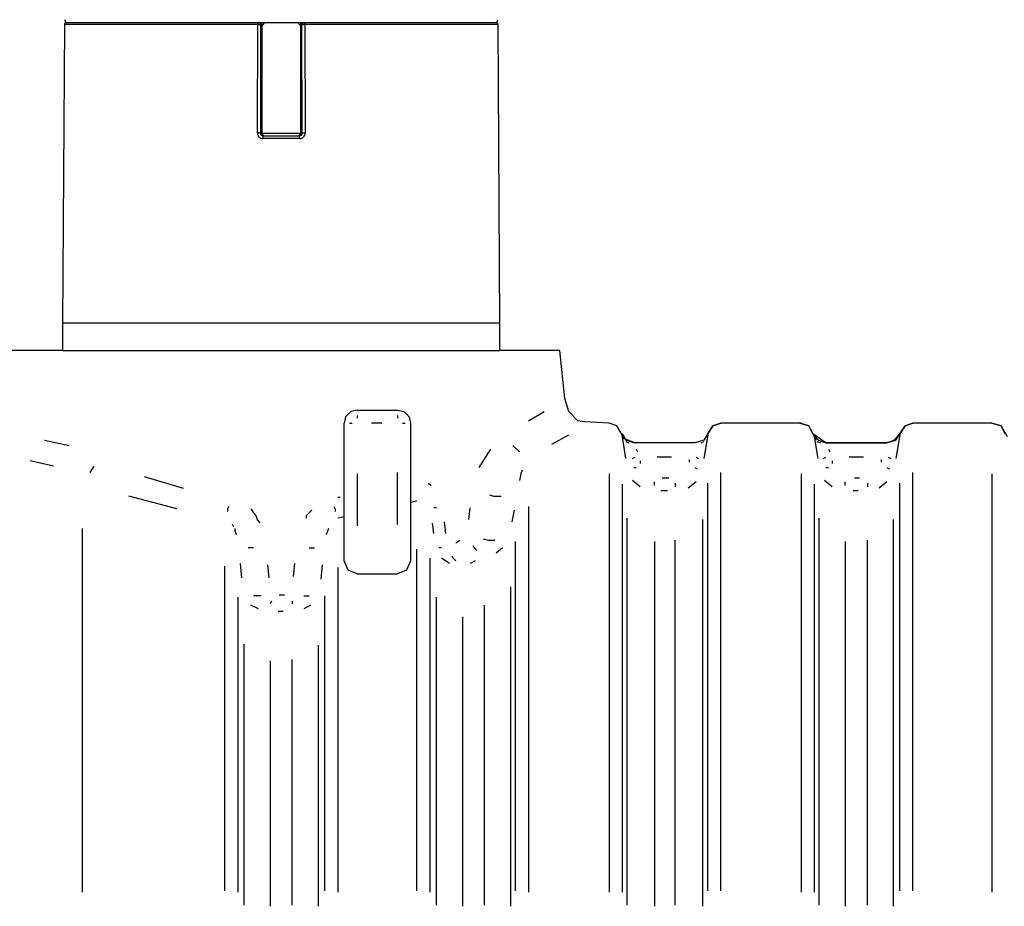
# Model space of a CAD drawing. Units: metres. Extents: x 0.35 to 4.94, y 2.62 to 5.75.
# Drawn here: x 2.43 to 3.17, y 4.74 to 5.41 of the extents above; entities that cross this region are included whole.
import ezdxf

# ---------------------------------------------------------------- set-up
doc = ezdxf.new("R2010")
doc.units = ezdxf.units.M
doc.layers.add('-kontuur', color=7, linetype='Continuous')
doc.layers.add('-tehnoloogilised seadmed', color=7, linetype='Continuous')

# ---------------------------------------------------------------- blocks, each defined once
blk = doc.blocks.new('Tur-2')
at = {"layer": '-kontuur', "color": 7, "linetype": 'Continuous'}
for p, q in [((-96.14091, -23.81685), (-96.14239, -24.04176)), ((-95.99545, -23.81685), (-96.14091, -23.81685)), ((-96.13938, -23.81535), (-95.99529, -23.81535)), ((-95.99566, -23.89855), (-95.99542, -23.81685)), ((-95.99542, -23.81685), (-95.99545, -23.81685)), ((-95.99532, -23.81535), (-95.96008, -23.81535)), ((-95.99529, -23.81535), (-95.99423, -23.81535)), ((-95.99529, -23.81535), (-95.99515, -23.81535)), ((-95.99319, -23.81739), (-95.99343, -23.89859)), ((-95.99222, -23.81739), (-95.99319, -23.81739)), ((-95.99222, -23.81739), (-95.99222, -23.89859)), ((-95.99191, -23.81739), (-95.99222, -23.81739)), ((-95.96314, -23.81739), (-95.96346, -23.81739)), ((-95.96314, -23.81739), (-95.96314, -23.89859)), ((-95.96217, -23.81739), (-95.96314, -23.81739)), ((-95.96194, -23.89859), (-95.96217, -23.81739)), ((-95.96113, -23.81535), (-95.96008, -23.81535)), ((-95.96021, -23.81535), (-95.96008, -23.81535)), ((-95.96008, -23.81535), (-95.81599, -23.81535)), ((-95.95994, -23.81685), (-95.9597, -23.89855)), ((-95.95991, -23.81685), (-95.95994, -23.81685)), ((-95.81446, -23.81685), (-95.95991, -23.81685)), ((-95.81298, -24.04176), (-95.81446, -23.81685)), ((-95.99343, -23.89859), (-95.99222, -23.89859)), ((-95.99222, -23.89859), (-95.96314, -23.89859)), ((-95.96382, -23.90263), (-95.99154, -23.90263)), ((-95.99137, -23.90063), (-95.96399, -23.90063)), ((-95.96314, -23.89859), (-95.96194, -23.89859))]:
    blk.add_line(p, q, dxfattribs=at)
for centre, radius, start, end in [((-96.13868, -23.81331), 0.00204, 177, 270), ((-95.81669, -23.81331), 0.00204, 270, 3), ((-96.13938, -23.81688), 0.00153, 90, 179.04516), ((-95.99532, -23.81748), 0.00214, 2.52155, 85.43114), ((-95.96004, -23.81748), 0.00214, 94.56862, 177.47845), ((-95.81599, -23.81688), 0.00153, 0.95484, 90), ((-95.99157, -23.89855), 0.00408, 180.05366, 270.39874), ((-95.99139, -23.89859), 0.00203, 179.85505, 270.48941), ((-95.96397, -23.89859), 0.00203, 269.51081, 0.14481), ((-95.96379, -23.89855), 0.00408, 269.59315, 359.95449)]:
    blk.add_arc(centre, radius, start, end, dxfattribs=at)
for centre, major_axis, ratio, start_param, end_param in [((-95.99529, -23.81688), (0, 0.00153), 0.108876, 0, 1.554131), ((-95.99525, -23.81688), (0.0001, 0.00153), 0.109521, 0.011459, 1.561323), ((-95.99423, -23.81739), (0, -0.00204), 0.984808, 1.570796, 3.141593), ((-95.99387, -23.81739), (0, 0.00204), 0.96349, 4.712389, 6.283185), ((-95.96149, -23.81739), (0, -0.00204), 0.963489, 3.141593, 4.712389), ((-95.96113, -23.81739), (0, -0.00204), 0.984808, 3.141593, 4.712389), ((-95.96011, -23.81688), (-0.0001, 0.00153), 0.109525, 4.721862, 6.271727), ((-95.96008, -23.81688), (0, 0.00153), 0.10888, 4.729054, 6.283185), ((-95.99543, -23.89859), (0.00204, -0.00001), 0.016446, 0.174557, 1.680265), ((-95.99021, -23.89859), (0, 0.00204), 0.984808, 1.570796, 3.141593), ((-95.99137, -23.90267), (0, 0.00204), 0.084197, 0, 1.554131), ((-95.96515, -23.89859), (0, 0.00204), 0.984808, 3.141593, 4.712389), ((-95.96399, -23.90267), (0, 0.00204), 0.084202, 4.729054, 6.283185), ((-95.95993, -23.89859), (-0.00204, -0.00001), 0.016446, 4.602916, 6.108629)]:
    blk.add_ellipse(centre, major_axis=major_axis, ratio=ratio, start_param=start_param, end_param=end_param, dxfattribs=at)
for points, knots in [([(-95.99319, -23.81739), (-95.9932, -23.81737), (-95.99321, -23.81735), (-95.99325, -23.81732), (-95.99327, -23.8173), (-95.99333, -23.81725), (-95.99339, -23.81722), (-95.99352, -23.81716), (-95.9936, -23.81713), (-95.99377, -23.81707), (-95.99386, -23.81705), (-95.99406, -23.817), (-95.99417, -23.81698), (-95.9944, -23.81694), (-95.99452, -23.81692), (-95.99477, -23.81689), (-95.9949, -23.81688), (-95.99516, -23.81686), (-95.99529, -23.81685), (-95.99542, -23.81685)], [0, 0, 0, 0, 0.0625, 0.0625, 0.125, 0.125, 0.25, 0.25, 0.375, 0.375, 0.5, 0.5, 0.625, 0.625, 0.75, 0.75, 0.875, 0.875, 1, 1, 1, 1]), ([(-95.99059, -23.81538), (-95.99061, -23.81546), (-95.99064, -23.81554), (-95.99071, -23.81574), (-95.99075, -23.81585), (-95.99088, -23.81617), (-95.99098, -23.81637), (-95.99117, -23.81671), (-95.99127, -23.81687), (-95.99146, -23.81712), (-95.99156, -23.81722), (-95.9917, -23.81732), (-95.99174, -23.81734), (-95.99183, -23.81738), (-95.99187, -23.81739), (-95.99191, -23.81739)], [0.3946648, 0.3946648, 0.3946648, 0.3946648, 0.4375, 0.4375, 0.5, 0.5, 0.625, 0.625, 0.75, 0.75, 0.875, 0.875, 0.9375, 0.9375, 1, 1, 1, 1]), ([(-95.96346, -23.81739), (-95.96353, -23.81739), (-95.96362, -23.81735), (-95.9638, -23.81722), (-95.9639, -23.81712), (-95.96409, -23.81687), (-95.96419, -23.81672), (-95.96438, -23.81637), (-95.96448, -23.81617), (-95.96464, -23.81577), (-95.96471, -23.81557), (-95.96478, -23.81537)], [0, 0, 0, 0, 0.125, 0.125, 0.25, 0.25, 0.375, 0.375, 0.5, 0.5, 0.6068448, 0.6068448, 0.6068448, 0.6068448]), ([(-95.95994, -23.81685), (-95.96007, -23.81685), (-95.9602, -23.81686), (-95.96046, -23.81688), (-95.96059, -23.81689), (-95.96084, -23.81692), (-95.96096, -23.81694), (-95.96119, -23.81698), (-95.9613, -23.817), (-95.9615, -23.81705), (-95.96159, -23.81707), (-95.96176, -23.81713), (-95.96184, -23.81716), (-95.96197, -23.81722), (-95.96203, -23.81725), (-95.96209, -23.8173), (-95.96211, -23.81732), (-95.96215, -23.81735), (-95.96216, -23.81737), (-95.96217, -23.81739)], [0, 0, 0, 0, 0.125, 0.125, 0.25, 0.25, 0.375, 0.375, 0.5, 0.5, 0.625, 0.625, 0.75, 0.75, 0.875, 0.875, 0.9375, 0.9375, 1, 1, 1, 1])]:
    blk.add_open_spline(points, degree=3, knots=knots, dxfattribs=at)
at = {"layer": '-tehnoloogilised seadmed'}
blk.add_lwpolyline([(-95.43078, -24.12729), (-95.43567, -24.11898), (-95.44251, -24.11703), (-95.50214, -24.11703), (-95.508, -24.11898), (-95.51191, -24.12485), (-95.51582, -24.12973), (-95.52169, -24.13169), (-95.56763, -24.13169), (-95.5774, -24.12485), (-95.58034, -24.11898), (-95.58718, -24.11703), (-95.6468, -24.11703), (-95.65267, -24.11898), (-95.65951, -24.12973), (-95.66635, -24.13169), (-95.71132, -24.13169), (-95.71914, -24.12876), (-95.725, -24.11898), (-95.73087, -24.11703), (-95.74944, -24.11605), (-95.75433, -24.11507), (-95.76117, -24.10823), (-95.7641, -24.09845), (-95.76801, -24.06229), (-95.81298, -24.06229), (-95.81298, -24.04176), (-96.14239, -24.04176), (-96.14239, -24.06229), (-96.14239, -24.06229), (-96.14239, -24.06229), (-96.18735, -24.06229)], dxfattribs=at)
at = {"layer": '-tehnoloogilised seadmed', "color": 0}
for points in [[(-95.92539, -24.10823), (-95.9293, -24.11214)], [(-95.9205, -24.10725), (-95.92539, -24.10823)], [(-95.9205, -24.10725), (-95.8902, -24.10725)], [(-95.8902, -24.10725), (-95.88531, -24.10823)], [(-95.88531, -24.10823), (-95.8814, -24.11214)], [(-95.79147, -24.11507), (-95.77974, -24.10823)], [(-95.9293, -24.11214), (-95.93027, -24.11703)], [(-95.93027, -24.22064), (-95.93027, -24.11703)], [(-95.92636, -24.11703), (-95.92441, -24.11703)], [(-95.9205, -24.11116), (-95.9205, -24.11312)], [(-95.90193, -24.11703), (-95.90975, -24.11703)], [(-95.8902, -24.11116), (-95.8902, -24.11312)], [(-95.88629, -24.11703), (-95.88433, -24.11703)], [(-95.8814, -24.11214), (-95.88042, -24.11703)], [(-95.88042, -24.11703), (-95.88042, -24.22064)], [(-95.65267, -24.11898), (-95.6468, -24.11703)], [(-95.5862, -24.11703), (-95.6468, -24.11703)], [(-95.58718, -24.11703), (-95.58034, -24.11898)], [(-95.508, -24.11898), (-95.50214, -24.11703)], [(-95.44251, -24.11703), (-95.50214, -24.11703)], [(-95.44251, -24.11703), (-95.43567, -24.11898)], [(-95.72109, -24.12485), (-95.71816, -24.12973)], [(-95.65658, -24.12485), (-95.65267, -24.11898)], [(-95.58034, -24.11898), (-95.5774, -24.12485)], [(-95.5774, -24.12485), (-95.57545, -24.12876)], [(-95.5774, -24.12485), (-95.57349, -24.12973)], [(-95.51582, -24.12973), (-95.51191, -24.12485)], [(-95.51484, -24.12973), (-95.51191, -24.12485)], [(-95.51191, -24.12485), (-95.508, -24.11898)], [(-95.43567, -24.11898), (-95.43274, -24.12485)], [(-96.15607, -24.12973), (-96.1375, -24.13364)], [(-95.77388, -24.13267), (-95.76117, -24.12582)], [(-95.71816, -24.14342), (-95.72109, -24.12582)], [(-95.71816, -24.12973), (-95.71132, -24.13169)], [(-95.71816, -24.13071), (-95.71621, -24.13169)], [(-95.66147, -24.13169), (-95.65951, -24.13071)], [(-95.65658, -24.12582), (-95.65951, -24.14342)], [(-95.57349, -24.14342), (-95.57643, -24.12582)], [(-95.57545, -24.12876), (-95.56763, -24.13169)], [(-95.57447, -24.13071), (-95.57154, -24.13169)], [(-95.57349, -24.12973), (-95.56763, -24.13169)], [(-95.56763, -24.13169), (-95.52169, -24.13169)], [(-95.52169, -24.13169), (-95.51484, -24.12973)], [(-95.52169, -24.13169), (-95.51582, -24.12973)], [(-95.51191, -24.12582), (-95.51484, -24.14342)], [(-95.82862, -24.15026), (-95.81982, -24.13658)], [(-95.8032, -24.13364), (-95.79831, -24.13853)], [(-95.71034, -24.13658), (-95.70936, -24.13853)], [(-95.56567, -24.13658), (-95.5647, -24.13853)], [(-96.14923, -24.14928), (-96.16682, -24.14537)], [(-95.71327, -24.14342), (-95.71132, -24.14244)], [(-95.70741, -24.14537), (-95.70741, -24.14733)], [(-95.68395, -24.14244), (-95.6947, -24.14244)], [(-95.67026, -24.14635), (-95.67026, -24.1444)], [(-95.66538, -24.14244), (-95.66342, -24.14342)], [(-95.56958, -24.14342), (-95.56763, -24.14244)], [(-95.56274, -24.14537), (-95.56274, -24.14733)], [(-95.53928, -24.14244), (-95.55003, -24.14244)], [(-95.5256, -24.14635), (-95.5256, -24.1444)], [(-95.52071, -24.14244), (-95.51875, -24.14342)], [(-96.11893, -24.14928), (-96.12186, -24.15417)], [(-95.9205, -24.15515), (-95.9205, -24.19425)], [(-95.8902, -24.19327), (-95.8902, -24.15417)], [(-95.79734, -24.15515), (-95.79831, -24.16004)], [(-95.79636, -24.15222), (-95.79734, -24.15515)], [(-95.73087, -24.15515), (-95.73087, -24.4699)], [(-95.7123, -24.15026), (-95.71034, -24.15026)], [(-95.66635, -24.15026), (-95.6644, -24.15124)], [(-95.6468, -24.46892), (-95.6468, -24.15417)], [(-95.5862, -24.15515), (-95.5862, -24.4699)], [(-95.56763, -24.15026), (-95.56567, -24.15026)], [(-95.52169, -24.15026), (-95.51973, -24.15124)], [(-95.50214, -24.46892), (-95.50214, -24.15417)], [(-95.44251, -24.15515), (-95.44251, -24.4699)], [(-96.08081, -24.1571), (-96.05148, -24.1659)], [(-95.86674, -24.16199), (-95.86478, -24.16395)], [(-95.70741, -24.16492), (-95.71327, -24.16004)], [(-95.69666, -24.16395), (-95.69666, -24.16101)], [(-95.69079, -24.15808), (-95.6859, -24.15808)], [(-95.68102, -24.16199), (-95.68102, -24.16492)], [(-95.66538, -24.16101), (-95.67124, -24.1659)], [(-95.65658, -24.46892), (-95.65658, -24.16199)], [(-95.56274, -24.16492), (-95.56861, -24.16004)], [(-95.55297, -24.16395), (-95.55297, -24.16101)], [(-95.54612, -24.15808), (-95.54221, -24.15808)], [(-95.53635, -24.16199), (-95.53635, -24.16492)], [(-95.52169, -24.16101), (-95.52755, -24.1659)], [(-95.51191, -24.46892), (-95.51191, -24.16199)], [(-95.72109, -24.16297), (-95.72109, -24.4699)], [(-95.68688, -24.16786), (-95.69177, -24.16786)], [(-95.57643, -24.16297), (-95.57643, -24.4699)], [(-95.54319, -24.16786), (-95.5471, -24.16786)], [(-96.05637, -24.18154), (-96.09253, -24.17177)], [(-95.93516, -24.17274), (-95.93321, -24.17274)], [(-95.87553, -24.17568), (-95.88042, -24.17665)], [(-95.8208, -24.17079), (-95.81786, -24.17177)], [(-95.81786, -24.17177), (-95.812, -24.17177)], [(-96.01727, -24.17959), (-96.01825, -24.18154)], [(-96.01825, -24.18154), (-96.01825, -24.1835)], [(-96.00065, -24.18154), (-95.9987, -24.18447)], [(-95.9987, -24.18447), (-95.99674, -24.18643)], [(-95.95862, -24.18643), (-95.95667, -24.18447)], [(-95.95667, -24.18447), (-95.95471, -24.18252)], [(-95.93809, -24.17959), (-95.93712, -24.18154)], [(-95.93712, -24.18154), (-95.93712, -24.1835)], [(-95.86087, -24.18056), (-95.86283, -24.18056)], [(-95.83644, -24.18936), (-95.83546, -24.18056)], [(-95.80222, -24.18252), (-95.80418, -24.19131)], [(-95.79147, -24.17959), (-95.79147, -24.4699)], [(-95.99674, -24.18643), (-95.99576, -24.18936)], [(-95.99576, -24.18936), (-95.99381, -24.19229)], [(-95.95862, -24.18838), (-95.95862, -24.18643)], [(-95.93027, -24.18741), (-95.93516, -24.18838)], [(-95.86283, -24.20011), (-95.8638, -24.19229)], [(-95.85501, -24.19131), (-95.85403, -24.20011)], [(-95.71718, -24.47967), (-95.71718, -24.18838)], [(-95.66049, -24.18936), (-95.66049, -24.48065)], [(-95.57252, -24.47967), (-95.57252, -24.18838)], [(-95.5168, -24.18936), (-95.5168, -24.48065)], [(-96.12772, -24.1962), (-96.12772, -24.4699)], [(-96.01336, -24.19522), (-96.01434, -24.19327)], [(-96.01238, -24.19816), (-96.01238, -24.1962)], [(-96.0114, -24.20109), (-96.01238, -24.19816)], [(-95.94298, -24.19816), (-95.94396, -24.20109)], [(-95.942, -24.1962), (-95.94298, -24.19816)], [(-95.84621, -24.20695), (-95.84328, -24.205)], [(-95.82568, -24.20402), (-95.82177, -24.205)], [(-95.82177, -24.205), (-95.81689, -24.205)], [(-95.80125, -24.46892), (-95.80125, -24.20598)], [(-95.69666, -24.20598), (-95.69666, -24.48065)], [(-95.68102, -24.47967), (-95.68102, -24.205)], [(-95.55297, -24.20598), (-95.55297, -24.48065)], [(-95.53635, -24.47967), (-95.53635, -24.205)], [(-95.9987, -24.21086), (-96.00261, -24.21086)], [(-95.95667, -24.21086), (-95.95276, -24.21086)], [(-95.87553, -24.46892), (-95.87553, -24.21184)], [(-95.85696, -24.21086), (-95.85892, -24.21086)], [(-95.8335, -24.20891), (-95.83253, -24.21086)], [(-95.83253, -24.21086), (-95.83057, -24.21282)], [(-95.81102, -24.21086), (-95.81591, -24.21477)], [(-95.92734, -24.22748), (-95.93027, -24.22064)], [(-95.88042, -24.22064), (-95.88335, -24.22748)], [(-95.86576, -24.21868), (-95.86576, -24.4699)], [(-95.8511, -24.22259), (-95.85696, -24.21868)], [(-95.84914, -24.21673), (-95.84816, -24.21868)], [(-95.84816, -24.21868), (-95.84621, -24.22064)], [(-95.83155, -24.22064), (-95.83546, -24.22259)], [(-96.0202, -24.46892), (-96.0202, -24.22455)], [(-96.00749, -24.23335), (-96.00847, -24.22259)], [(-95.98794, -24.22357), (-95.98697, -24.23335)], [(-95.96839, -24.23237), (-95.96742, -24.22259)], [(-95.94689, -24.22357), (-95.94787, -24.23432)], [(-95.93516, -24.22553), (-95.93516, -24.4699)], [(-95.9205, -24.23041), (-95.92734, -24.22748)], [(-95.88335, -24.22748), (-95.8902, -24.23041)], [(-95.9205, -24.23041), (-95.8902, -24.23041)], [(-95.80516, -24.24019), (-95.80516, -24.48065)], [(-96.01043, -24.24801), (-96.01043, -24.4699)], [(-95.99479, -24.24703), (-95.9987, -24.24703)], [(-95.99283, -24.24703), (-95.99479, -24.24703)], [(-95.98501, -24.25094), (-95.98599, -24.2529)], [(-95.97915, -24.24605), (-95.97524, -24.24605)], [(-95.96937, -24.25094), (-95.96937, -24.2529)], [(-95.96058, -24.24703), (-95.95667, -24.24703)], [(-95.94494, -24.46892), (-95.94494, -24.24703)], [(-95.86087, -24.47967), (-95.86087, -24.24801)], [(-95.99479, -24.25681), (-96.00065, -24.25387)], [(-95.97621, -24.25876), (-95.98012, -24.25876)], [(-95.95569, -24.25387), (-95.96058, -24.25681)], [(-95.82471, -24.47967), (-95.82471, -24.25387)], [(-95.84132, -24.26267), (-95.84132, -24.48065)], [(-96.00554, -24.47967), (-96.00554, -24.2832)], [(-95.94982, -24.28418), (-95.94982, -24.48065)], [(-95.98599, -24.29591), (-95.98599, -24.48065)], [(-95.96937, -24.47967), (-95.96937, -24.29493)]]:
    blk.add_lwpolyline(points, dxfattribs=at)
blk.add_lwpolyline([(-96.14239, -24.06229), (-95.81298, -24.06229)])

msp = doc.modelspace()

# ---------------------------------------------------------------- block references
msp.add_blockref('Tur-2', (98.60374, 29.21849))

doc.saveas('drawing.dxf')
